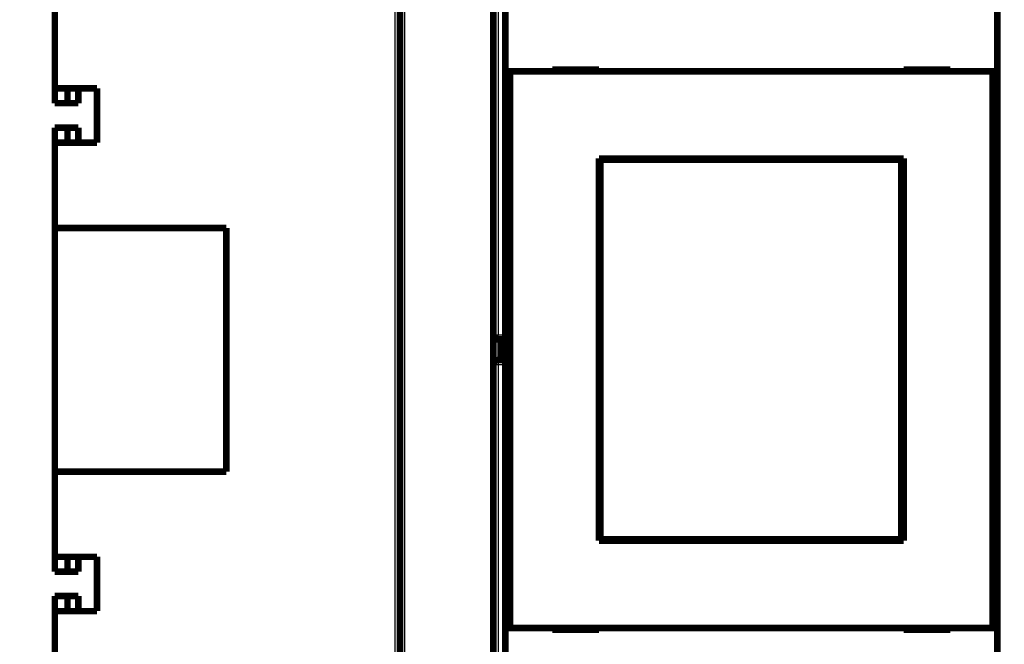
# Model space of a CAD drawing. Extents: x 33 to 1107, y 3 to 722.
# Drawn here: x 88 to 193, y 139 to 206 of the extents above; entities that cross this region are included whole.
import ezdxf

# ---------------------------------------------------------------- set-up
doc = ezdxf.new("R2010")
doc.units = 0
doc.linetypes.add('HIDDENNEW0', pattern=[4.5, 1.5, -1.5, 1.5])
doc.layers.add('MUOTOVIIVAT', color=40, linetype='HIDDENNEW0')
doc.layers.add('TANGVIIVATNONDEF', color=3, linetype='HIDDENNEW0')

msp = doc.modelspace()

# ---------------------------------------------------------------- linework, layer by layer
at = {"layer": 'MUOTOVIIVAT', "color": 40, "linetype": 'CONTINUOUS', "const_width": 0.7}
for points in [[(128.40497, 119.48612), (128.40526, 221.48612)], [(138.37236, 172.08636), (138.37236, 212.62418)], [(139.655, 200.19472), (139.655, 208.29472)], [(192.155, 208.29472), (192.155, 200.19472)], [(91.574167, 207.48198), (91.574167, 198.38613)], [(91.574197, 203.49402), (91.567359, 203.49402)], [(144.655, 200.39472), (144.655, 200.19472)], [(149.655, 200.39472), (144.655, 200.39472)], [(149.655, 200.19472), (149.655, 200.39472)], [(182.155, 200.39472), (182.155, 200.19472)], [(187.155, 200.39472), (182.155, 200.39472)], [(187.155, 200.19472), (187.155, 200.39472)], [(140.155, 200.19472), (139.655, 200.19472)], [(139.655, 140.79472), (139.655, 200.19472)], [(191.655, 200.19472), (140.155, 200.19472)], [(140.155, 200.19472), (140.155, 140.79472)], [(192.155, 200.19472), (191.655, 200.19472)], [(191.655, 140.79472), (191.655, 200.19472)], [(192.155, 200.19472), (192.155, 140.79472)], [(91.567359, 196.79402), (91.567359, 198.38613)], [(91.574167, 198.38613), (96.061031, 198.38613)], [(92.925796, 198.38614), (92.925796, 196.79402)], [(94.067359, 196.79402), (94.067359, 198.39402)], [(96.061031, 198.38613), (96.061031, 192.58613)], [(92.925796, 196.79402), (91.567359, 196.79402)], [(94.067359, 196.79402), (92.925796, 196.79402)], [(92.925796, 194.19402), (91.567359, 194.19402)], [(91.567359, 192.58613), (91.567359, 194.19402)], [(94.067359, 194.19402), (92.925796, 194.19402)], [(92.925796, 194.19402), (92.925796, 192.58613)], [(94.067359, 192.59402), (94.067359, 194.19402)], [(96.061031, 192.58613), (91.574167, 192.58613)], [(91.574167, 192.58613), (91.574167, 183.48198)], [(94.567359, 192.58613), (94.567359, 192.59402)], [(96.061031, 192.59402), (96.067359, 192.59402)], [(149.655, 150.09472), (149.655, 190.89472)], [(149.655, 190.89472), (182.155, 190.89472)], [(149.655, 189.89472), (149.76162, 189.89472)], [(149.76162, 190.74954), (149.78431, 190.74954)], [(149.76162, 189.24954), (149.76162, 190.74954)], [(181.89703, 190.74954), (149.78431, 190.74954)], [(149.78431, 190.74954), (149.78431, 150.24954)], [(181.89703, 190.74954), (181.91972, 190.74954)], [(181.89703, 150.24954), (181.89703, 190.74954)], [(181.91972, 190.74954), (181.91972, 189.24954)], [(181.91972, 189.89472), (182.155, 189.89472)], [(182.155, 190.89472), (182.155, 150.09472)], [(149.74067, 189.24954), (149.655, 189.24954)], [(149.76162, 189.24954), (149.74067, 189.24954)], [(149.74067, 151.74954), (149.74067, 189.24954)], [(181.94067, 189.24954), (181.91972, 189.24954)], [(182.155, 189.24954), (181.94067, 189.24954)], [(181.94067, 189.24954), (181.94067, 151.74954)], [(91.567359, 187.49402), (91.574197, 187.49402)], [(91.574197, 183.58235), (91.567359, 183.58235)], [(91.574167, 157.48198), (91.574167, 183.48198)], [(91.574167, 183.48198), (109.87904, 183.48198)], [(109.87904, 183.48198), (109.87904, 157.48198)], [(91.567359, 181.79152), (91.574167, 181.79724)], [(91.567367, 181.79156), (91.567707, 181.79155), (91.568047, 181.79155), (91.568387, 181.79155), (91.568727, 181.79155), (91.569067, 181.79155), (91.569407, 181.79155), (91.569747, 181.79154), (91.570087, 181.79154), (91.570428, 181.79154), (91.570767, 181.79154), (91.571104, 181.79154), (91.571447, 181.79154), (91.571798, 181.79153), (91.572127, 181.79153), (91.572425, 181.79153), (91.572807, 181.79153), (91.573396, 181.79153), (91.574167, 181.79152)], [(128.40516, 175.58575), (128.40516, 175.58575)], [(128.40515, 172.83575), (128.40515, 172.83575)], [(138.37236, 168.88636), (138.37236, 172.08636)], [(138.87236, 171.58636), (139.655, 171.58636)], [(139.17236, 171.58636), (139.17236, 169.38636)], [(138.37236, 128.34854), (138.37236, 168.88636)], [(139.655, 169.38636), (138.87236, 169.38636)], [(128.40511, 163.83575), (128.40511, 163.83575)], [(91.574167, 159.36747), (91.567359, 159.37318)], [(91.574167, 159.37318), (91.573827, 159.37318), (91.573487, 159.37318), (91.573147, 159.37319), (91.572807, 159.37319), (91.572467, 159.37319), (91.572127, 159.37319), (91.571787, 159.37319), (91.571447, 159.37319), (91.571106, 159.3732), (91.570767, 159.3732), (91.57043, 159.3732), (91.570087, 159.3732), (91.569736, 159.3732), (91.569407, 159.3732), (91.569109, 159.37321), (91.568727, 159.37321), (91.568138, 159.37321), (91.567367, 159.37321)], [(91.567359, 157.58235), (91.574197, 157.58235)], [(91.574167, 157.48198), (91.574167, 148.38613)], [(109.87904, 157.48198), (91.574167, 157.48198)], [(91.574197, 153.49402), (91.567359, 153.49402)], [(149.655, 151.74954), (149.74067, 151.74954)], [(149.76162, 151.09472), (149.655, 151.09472)], [(149.74067, 151.74954), (149.76162, 151.74954)], [(149.76162, 150.24954), (149.76162, 151.74954)], [(181.91972, 151.74954), (181.94067, 151.74954)], [(181.91972, 151.74954), (181.91972, 150.24954)], [(182.155, 151.09472), (181.91972, 151.09472)], [(181.94067, 151.74954), (182.155, 151.74954)], [(182.155, 150.09472), (149.655, 150.09472)], [(149.78431, 150.24954), (149.76162, 150.24954)], [(149.78431, 150.24954), (181.89703, 150.24954)], [(181.91972, 150.24954), (181.89703, 150.24954)], [(91.567359, 146.79402), (91.567359, 148.38613)], [(91.574167, 148.38613), (96.061031, 148.38613)], [(92.925796, 146.79402), (92.925796, 148.38616)], [(94.067359, 148.39402), (94.067359, 146.79402)], [(96.061031, 148.38613), (96.061031, 142.58613)], [(92.925796, 146.79402), (91.567359, 146.79402)], [(94.067359, 146.79402), (92.925796, 146.79402)], [(92.925796, 144.19402), (91.567359, 144.19402)], [(91.567359, 142.58613), (91.567359, 144.19402)], [(94.067359, 144.19402), (92.925796, 144.19402)], [(92.925796, 142.58613), (92.925796, 144.19402)], [(94.067359, 144.19402), (94.067359, 142.59402)], [(96.061031, 142.58613), (91.574167, 142.58613)], [(91.574167, 142.58613), (91.574167, 133.48198)], [(94.567359, 142.58615), (94.567359, 142.59402)], [(139.655, 140.79472), (140.155, 140.79472)], [(139.655, 132.69472), (139.655, 140.79472)], [(140.155, 140.79472), (191.655, 140.79472)], [(144.655, 140.79472), (144.655, 140.59472)], [(144.655, 140.59472), (149.655, 140.59472)], [(149.655, 140.59472), (149.655, 140.79472)], [(182.155, 140.79472), (182.155, 140.59472)], [(182.155, 140.59472), (187.155, 140.59472)], [(187.155, 140.59472), (187.155, 140.79472)], [(191.655, 140.79472), (192.155, 140.79472)], [(192.155, 140.79472), (192.155, 132.69472)]]:
    msp.add_lwpolyline(points, dxfattribs=at)
for points in [[(138.37236, 172.08636, 0.41421356), (138.87236, 171.58636)], [(138.87236, 169.38636, 0.41421356), (138.37236, 168.88636)]]:
    msp.add_lwpolyline(points, format="xyb", dxfattribs=at)
at = {"layer": 'TANGVIIVATNONDEF', "color": 3, "linetype": 'CONTINUOUS'}
for p, q in [((127.9049, 108.98623), (127.90524, 230.02973)), ((128.90528, 221.48612), (128.90499, 119.48612)), ((138.87236, 212.75816), (138.87236, 172.08636)), ((138.37236, 172.08636), (138.87236, 172.08636)), ((138.87236, 171.58636), (138.87236, 172.08636)), ((138.87236, 172.08636), (139.655, 172.08636)), ((138.87236, 169.38636), (138.87236, 171.58636)), ((138.87236, 169.38636), (138.87236, 168.88636)), ((138.87236, 168.88636), (138.37236, 168.88636)), ((139.655, 168.88636), (138.87236, 168.88636)), ((138.87236, 168.88636), (138.87236, 128.21456))]:
    msp.add_line(p, q, dxfattribs=at)
for points in [[(329.48306, 86.174417, -0.0000000007), (335.40501, 86.174417)], [(217.90501, 86.174417, -0.0000000007), (223.78001, 86.174417)], [(278.90779, 254.81323, -0.0000000023), (273.73288, 254.81322)], [(366.88044, 254.81324, -0.0000000043), (361.70558, 254.81324)]]:
    msp.add_lwpolyline(points, format="xyb", dxfattribs=at)

doc.saveas('drawing.dxf')
